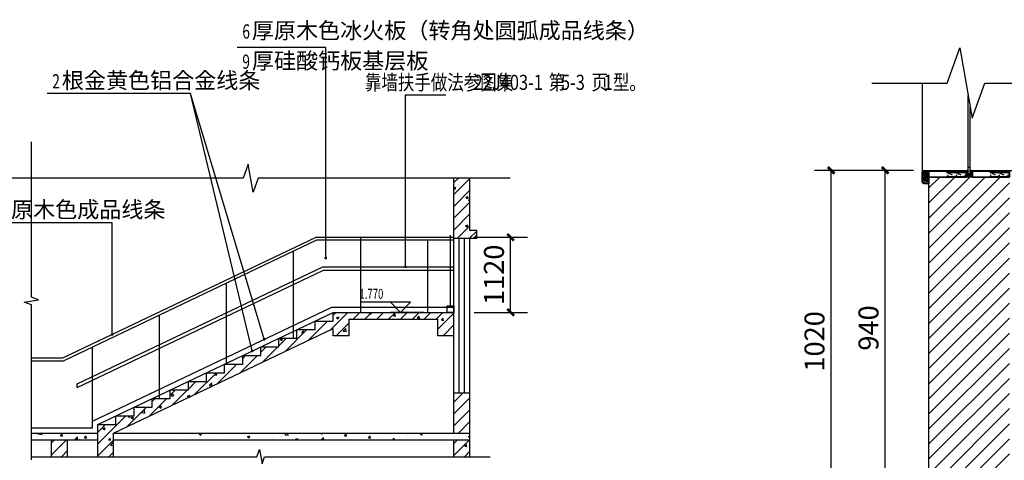
# Model space of a CAD drawing. Extents: x -131526 to 444524, y 7 to 299214.
# Drawn here: x 319031 to 333715, y 183919 to 190487 of the extents above; entities that cross this region are included whole.
import ezdxf

# ---------------------------------------------------------------- set-up
doc = ezdxf.new("R2010")
doc.units = 0
doc.header["$LTSCALE"] = 1000
doc.header["$MEASUREMENT"] = 0
doc.layers.get('0').update_dxf_attribs({"color": 251})
doc.layers.get('Defpoints').update_dxf_attribs({"color": 251})
for name, color, linetype in [('02', 251, 'Continuous'), ('04', 251, 'Continuous'), ('147', 251, 'Continuous'), ('8', 251, 'Continuous'), ('D-节点填充', 250, 'Continuous'), ('D-造型细线', 146, 'Continuous'), ('DIM_ELEV', 251, 'Continuous'), ('DIM_LEAD', 251, 'Continuous'), ('DIM_SYMB', 251, 'Continuous'), ('ht-固定家具', 3, 'Continuous'), ('ht-立面', 4, 'Continuous'), ('PUB_DIM', 251, 'Continuous'), ('PUB_TEXT', 251, 'Continuous'), ('WALL', 251, 'Continuous')]:
    doc.layers.add(name, color=color, linetype=linetype)
doc.styles.add('_HZTXT', font='tssdeng.shx', dxfattribs={"width": 0.8, "bigfont": 'tssdchn.shx'})
doc.styles.add('_TCH_DIM', font='SIMPLEX', dxfattribs={"bigfont": 'GBCBIG'})
doc.styles.add('_TCH_DIM_T3', font='SIMPLEX.shx', dxfattribs={"width": 0.705882, "bigfont": 'GBCBIG.shx'})
doc.dimstyles.new('_TCH_ARCH&&100', dxfattribs={"dimtxt": 297.5, "dimasz": 100, "dimexe": 250, "dimexo": 300, "dimgap": 100, "dimtad": 1, "dimdec": 0, "dimzin": 0, "dimdsep": 46, "dimtxsty": '_TCH_DIM_T3', "dimblk": 'ARCHTICK', "dimcen": 0.09, "dimclrt": 7, "dimazin": 2, "dimtfac": 1, "dimtdec": 0, "dimtix": 1, "dimtmove": 2, "dimatfit": 3, "dimfxl": 0, "dimtolj": 1, "dimtzin": 0, "dimarcsym": 0})
doc.dimstyles.new('_TCH_ARCH&&20', dxfattribs={"dimtxt": 59.5, "dimasz": 20, "dimexe": 50, "dimexo": 60, "dimgap": 20, "dimtad": 1, "dimdec": 0, "dimzin": 0, "dimdsep": 46, "dimtxsty": '_TCH_DIM_T3', "dimblk": 'ARCHTICK', "dimcen": 0.09, "dimclrt": 7, "dimazin": 2, "dimtfac": 1, "dimtdec": 0, "dimtix": 1, "dimtmove": 2, "dimatfit": 3, "dimfxl": 0, "dimtolj": 1, "dimtzin": 0, "dimarcsym": 0})
pattern_1 = [(45, (-3013946, 784538.26), (-88.3883476, 88.3883476), []), (50, (-3013946, 784538.26), (358.630091, -31.376067), [37.5, -412.5]), (355, (-3013946, 784538.26), (-69.375667, 376.096067), [30, -330]), (100.4514, (-3013916.1, 784535.65), (289.25469, 344.71977), [31.870095, -350.571056]), (46.1842, (-3013946, 784638.26), (533.620524, -82.75951), [56.25, -618.75]), (96.6356, (-3013901.53, 784631.36), (467.33135, 487.058935), [47.80514, -525.8565]), (351.1842, (-3013946, 784638.26), (467.33097, 487.0593), [45, -495]), (21, (-3013896, 784613.26), (298.453526, -201.309445), [37.5, -412.5]), (326, (-3013896, 784613.26), (121.657666, 362.575023), [30, -330]), (71.4514, (-3013871.12, 784596.5), (420.111314, 161.26525), [31.870095, -350.571056]), (37.5, (-3013946, 784538.26), (6.0799277, 166.446927), [0, -326, 0, -335, 0, -331.25]), (7.5, (-3013946, 784538.26), (131.534769, 197.205856), [0, -191, 0, -318.5, 0, -126.25]), (327.5, (-3014057.5, 784538.26), (266.911218, -11.277436), [0, -125, 0, -390, 0, -517.5]), (317.5, (-3014107.5, 784538.26), (291.593085, 50.052491), [0, -162.5, 0, -259, 0, -367.5])]

# ---------------------------------------------------------------- blocks, each defined once
blk = doc.blocks.new('*U377')
at = {"layer": 'D-节点填充'}
h = blk.add_hatch(dxfattribs=at)
h.set_pattern_fill('FJ细木工板SC1', color=251, style=0, pattern_type=2)
h.set_pattern_definition([(25, (52.161, 3), (6.4335, 15), [28.3944, -7.0986]), (90, (52.16, 3), (-25.734, 2e-15), [12, -6]), (0, (52.161, 3), (0, 12), [])])
h.paths.add_polyline_path([(52.2, 18), (111, 18), (111, 0), (52.2, 0)])
at = {"color": 4}
blk.add_line((111, 18), (0, 18), dxfattribs=at)
for p, q in [((0, 0), (0, 18)), ((111, 0), (0, 0)), ((111, 0), (111, 18))]:
    blk.add_line(p, q)
blk.add_lwpolyline([(0, 18), (111, 18), (111, 0), (0, 0)], close=True, dxfattribs=at)
blk = doc.blocks.new('*U376')
at = {"layer": 'D-节点填充'}
h = blk.add_hatch(dxfattribs=at)
h.set_pattern_fill('FJ细木工板SC1', color=251, style=0, pattern_type=2)
h.set_pattern_definition([(25, (51.161, 3), (6.4335, 15), [28.3944, -7.0986]), (90, (51.16, 3), (-25.734, 2e-15), [12, -6]), (0, (51.161, 3), (0, 12), [])])
h.paths.add_polyline_path([(51.2, 18), (110, 18), (110, 0), (51.2, 0)])
at = {"color": 4}
blk.add_line((110, 18), (0, 18), dxfattribs=at)
for p, q in [((0, 0), (0, 18)), ((110, 0), (0, 0)), ((110, 0), (110, 18))]:
    blk.add_line(p, q)
blk.add_lwpolyline([(0, 18), (110, 18), (110, 0), (0, 0)], close=True, dxfattribs=at)
blk = doc.blocks.new('_ArchTick')
at = {"color": 0, "linetype": 'ByBlock', "const_width": 0.4}
blk.add_lwpolyline([(-0.5, -0.5), (0.5, 0.5)], dxfattribs=at)
blk = doc.blocks.new('*D390')
at = {"layer": 'Defpoints', "color": 0, "transparency": 16777216}
for p in [(211, 1070), (355, 1070), (355, 130)]:
    blk.add_point(p, dxfattribs=at)
at = {"layer": 'PUB_DIM', "color": 0, "lineweight": -2, "transparency": 16777216}
for p, q in [((295, 1070), (161, 1070)), ((211, 130), (211, 1070)), ((295, 130), (161, 130))]:
    blk.add_line(p, q, dxfattribs=at)
at = {"layer": 'PUB_DIM', "color": 0, "lineweight": -2, "transparency": 16777216, "xscale": 20, "yscale": 20, "zscale": 20}
for p, rotation in [((211, 1070), 90), ((211, 130), 270)]:
    blk.add_blockref('_ArchTick', p, dxfattribs=dict(at, rotation=rotation))
at = {"layer": 'PUB_DIM', "color": 7, "transparency": 16777216, "insert": (161.2, 600), "char_height": 59.5, "attachment_point": 5, "rotation": 90, "style": '_TCH_DIM_T3'}
blk.add_mtext('\\A1;940', dxfattribs=at)
blk = doc.blocks.new('*D391')
at = {"layer": 'Defpoints', "color": 0, "transparency": 16777216}
for p in [(50, 1070), (295, 1070), (295, 50)]:
    blk.add_point(p, dxfattribs=at)
at = {"layer": 'PUB_DIM', "color": 0, "lineweight": -2, "transparency": 16777216}
for p, q in [((235, 1070), (0, 1070)), ((50, 50), (50, 1070)), ((235, 50), (0, 50))]:
    blk.add_line(p, q, dxfattribs=at)
at = {"layer": 'PUB_DIM', "color": 0, "lineweight": -2, "transparency": 16777216, "xscale": 20, "yscale": 20, "zscale": 20}
for p, rotation in [((50, 1070), 90), ((50, 50), 270)]:
    blk.add_blockref('_ArchTick', p, dxfattribs=dict(at, rotation=rotation))
at = {"layer": 'PUB_DIM', "color": 7, "transparency": 16777216, "insert": (0.2, 560), "char_height": 59.5, "attachment_point": 5, "rotation": 90, "style": '_TCH_DIM_T3'}
blk.add_mtext('\\A1;1020', dxfattribs=at)
blk = doc.blocks.new('*D511')
at = {"layer": 'Defpoints', "color": 0, "transparency": 16777216}
for p in [(211, 1070), (355, 1070), (355, 130)]:
    blk.add_point(p, dxfattribs=at)
at = {"layer": 'PUB_DIM', "color": 0, "lineweight": -2, "transparency": 16777216}
for p, q in [((295, 1070), (161, 1070)), ((211, 130), (211, 1070)), ((295, 130), (161, 130))]:
    blk.add_line(p, q, dxfattribs=at)
at = {"layer": 'PUB_DIM', "color": 0, "lineweight": -2, "transparency": 16777216, "xscale": 20, "yscale": 20, "zscale": 20}
for p, rotation in [((211, 1070), 90), ((211, 130), 270)]:
    blk.add_blockref('_ArchTick', p, dxfattribs=dict(at, rotation=rotation))
at = {"layer": 'PUB_DIM', "color": 7, "transparency": 16777216, "insert": (161.2, 600), "char_height": 59.5, "attachment_point": 5, "rotation": 90, "style": '_TCH_DIM_T3'}
blk.add_mtext('\\A1;940', dxfattribs=at)
blk = doc.blocks.new('*D512')
at = {"layer": 'Defpoints', "color": 0, "transparency": 16777216}
for p in [(50, 1070), (295, 1070), (295, 50)]:
    blk.add_point(p, dxfattribs=at)
at = {"layer": 'PUB_DIM', "color": 0, "lineweight": -2, "transparency": 16777216}
for p, q in [((235, 1070), (0, 1070)), ((50, 50), (50, 1070)), ((235, 50), (0, 50))]:
    blk.add_line(p, q, dxfattribs=at)
at = {"layer": 'PUB_DIM', "color": 0, "lineweight": -2, "transparency": 16777216, "xscale": 20, "yscale": 20, "zscale": 20}
for p, rotation in [((50, 1070), 90), ((50, 50), 270)]:
    blk.add_blockref('_ArchTick', p, dxfattribs=dict(at, rotation=rotation))
at = {"layer": 'PUB_DIM', "color": 7, "transparency": 16777216, "insert": (0.2, 560), "char_height": 59.5, "attachment_point": 5, "rotation": 90, "style": '_TCH_DIM_T3'}
blk.add_mtext('\\A1;1020', dxfattribs=at)
blk = doc.blocks.new('*D392')
at = {"layer": 'Defpoints', "color": 0, "transparency": 16777216}
for p in [(325507, 187244), (326353, 187244), (325507, 186124)]:
    blk.add_point(p, dxfattribs=at)
at = {"layer": 'PUB_DIM', "color": 0, "lineweight": -2, "transparency": 16777216}
for p, q in [((325807, 187244), (326603, 187244)), ((326353, 186124), (326353, 187244)), ((325807, 186124), (326603, 186124))]:
    blk.add_line(p, q, dxfattribs=at)
at = {"layer": 'PUB_DIM', "color": 0, "lineweight": -2, "transparency": 16777216, "xscale": 100, "yscale": 100, "zscale": 100}
for p, rotation in [((326353, 187244), 90), ((326353, 186124), 270)]:
    blk.add_blockref('_ArchTick', p, dxfattribs=dict(at, rotation=rotation))
at = {"layer": 'PUB_DIM', "color": 7, "transparency": 16777216, "insert": (326104, 186684), "char_height": 297.5, "attachment_point": 5, "rotation": 90, "style": '_TCH_DIM_T3'}
blk.add_mtext('\\A1;1120', dxfattribs=at)
blk = doc.blocks.new('A$C658bcc63')
at = {"layer": 'ht-固定家具'}
h = blk.add_hatch(dxfattribs=at)
h.set_pattern_fill('PANEL', color=251, scale=50, angle=45, style=0, pattern_type=2)
h.set_pattern_definition([(45, (-769464.58, -140979), (-35.355339, 35.355339), [10, -15, 5, -20]), (45, (-769440.714, -140953.365), (-35.355339, 35.355339), [10, -40]), (45, (-769446.017, -140955.133), (-35.355339, 35.355339), [5, -45]), (45, (-769466.346, -140973.695), (-35.355339, 35.355339), [2.5, -35, 2.5, -10]), (45, (-769455.74, -140959.553), (-35.355339, 35.355339), [10, -15, 2.5, -22.5]), (45, (-769465.46, -140967.507), (-35.355339, 35.355339), [7.5, -42.5]), (45, (-769457.507, -140957.785), (-35.355339, 35.355339), [15, -35]), (45, (-769469, -140967.507), (-35.355339, 35.355339), [10, -40]), (45, (-769455.74, -140952.48), (-35.355339, 35.355339), [25, -25]), (45, (-769468.114, -140961.32), (-35.355339, 35.355339), [5, -15, 10, -20]), (45, (-769444.25, -140935.69), (-35.355339, 35.355339), [10, -40]), (45, (-769452.204, -140941.875), (-35.355339, 35.355339), [5, -45]), (45, (-769460.16, -140948.06), (-35.355339, 35.355339), [5, -45]), (45, (-769478.72, -140964.856), (-35.355339, 35.355339), [10, -40]), (45, (-769461.927, -140946.294), (-35.355339, 35.355339), [10, -40]), (45, (-769463.695, -140944.527), (-35.355339, 35.355339), [10, -10, 10, -20]), (45, (-769472.533, -140949.83), (-35.355339, 35.355339), [5, -25, 10, -10]), (45, (-769466.346, -140941.875), (-35.355339, 35.355339), [15, -35]), (45, (-769468.114, -140940.107), (-35.355339, 35.355339), [10, -40]), (45, (-769483.14, -140953.365), (-35.355339, 35.355339), [15, -20, 5, -10]), (45, (-769484.91, -140951.6), (-35.355339, 35.355339), [25, -25]), (45, (-769464.58, -140929.5), (-35.355339, 35.355339), [5, -45]), (45, (-769476.07, -140939.223), (-35.355339, 35.355339), [10, -40]), (45, (-769484.024, -140945.41), (-35.355339, 35.355339), [5, -20, 5, -20]), (45, (-769488.443, -140948.06), (-35.355339, 35.355339), [5, -15, 10, -20]), (45, (-769482.256, -140940.107), (-35.355339, 35.355339), [5, -25, 5, -15]), (45, (-769476.07, -140932.15), (-35.355339, 35.355339), [15, -35]), (45, (-769491.98, -140944.527), (-35.355339, 35.355339), [10, -40]), (45, (-769475.185, -140925.965), (-35.355339, 35.355339), [5, -45]), (45, (-769469, -140918.01), (-35.355339, 35.355339), [5, -45]), (59.0362435, (-769442.481, -140951.598), (35.35533906, 35.35533906), [5.15, -201.0052763]), (59.0362435, (-769446.901, -140940.107), (35.35533906, 35.35533906), [5.15, -201.0052763]), (59.0362435, (-769471.65, -140922.43), (35.35533906, 35.35533906), [5.15, -201.0052763]), (59.0362435, (-769468.998, -140946.294), (35.35533906, 35.35533906), [5.15, -201.0052763]), (59.0362435, (-769467.23, -140933.92), (35.35533906, 35.35533906), [5.15, -201.0052763]), (59.0362435, (-769461.043, -140933.036), (35.35533906, 35.35533906), [5.15, -201.0052763]), (59.0362435, (-769484.908, -140944.527), (35.35533906, 35.35533906), [5.15, -201.0052763]), (59.0362435, (-769468.998, -140932.152), (35.35533906, 35.35533906), [5.15, -201.0052763]), (59.0362435, (-769448.669, -140938.339), (35.35533906, 35.35533906), [10.3, -195.8552763]), (59.0362435, (-769454.856, -140939.223), (35.35533906, 35.35533906), [10.3, -195.8552763]), (59.0362435, (-769456.624, -140937.455), (35.35533906, 35.35533906), [10.3, -195.8552763]), (210.9637565, (-769455.74, -140959.553), (-35.35533906, -35.35533906), [5.15, -10.3, 5.15, -185.5552763]), (210.9637565, (-769468.114, -140961.32), (-35.35533906, -35.35533906), [5.15, -201.0052763]), (210.9637565, (-769484.024, -140945.41), (-35.35533906, -35.35533906), [10.3, -195.8552763]), (239.0362435, (-769440.714, -140953.365), (-35.35533906, -35.35533906), [5.15, -201.0052763]), (30.9637565, (-769433.643, -140946.294), (35.35533906, 35.35533906), [5.15, -201.0052763]), (30.9637565, (-769456.624, -140944.527), (35.35533906, 35.35533906), [5.15, -201.0052763]), (30.9637565, (-769455.74, -140931.268), (35.35533906, 35.35533906), [5.15, -201.0052763]), (30.9637565, (-769472.533, -140942.759), (35.35533906, 35.35533906), [5.15, -201.0052763]), (30.9637565, (-769480.488, -140941.875), (35.35533906, 35.35533906), [5.15, -201.0052763]), (30.9637565, (-769478.72, -140936.572), (35.35533906, 35.35533906), [5.15, -201.0052763]), (30.9637565, (-769472.533, -140942.759), (35.35533906, 35.35533906), [5.15, -201.0052763]), (30.9637565, (-769467.23, -140926.849), (35.35533906, 35.35533906), [20.6, -185.5552763]), (30.9637565, (-769464.578, -140971.927), (35.35533906, 35.35533906), [20.6, -185.5552763]), (30.9637565, (-769463.695, -140965.74), (35.35533906, 35.35533906), [20.6, -185.5552763]), (30.9637565, (-769461.927, -140960.436), (35.35533906, 35.35533906), [5.15, -10.3, 10.3, -180.4052763]), (30.9637565, (-769464.578, -140957.785), (35.35533906, 35.35533906), [10.3, -10.3, 10.3, -175.2552763]), (30.9637565, (-769471.65, -140957.785), (35.35533906, 35.35533906), [20.6, -185.5552763]), (30.9637565, (-769477.837, -140958.669), (35.35533906, 35.35533906), [20.6, -185.5552763]), (30.9637565, (-769479.604, -140956.901), (35.35533906, 35.35533906), [20.6, -185.5552763]), (30.9637565, (-769465.462, -140921.546), (35.35533906, 35.35533906), [5.15, -201.0052763]), (30.9637675, (-769465.462, -140914.474), (35.35533227, 35.35534585), [10.3, -195.8552763]), (30.9637675, (-769484.908, -140937.455), (35.35533227, 35.35534585), [10.3, -195.8552763]), (30.9637575, (-769457.507, -140971.927), (35.35533844, 35.35533968), [20.6, -185.5552763]), (30.9637575, (-769461.043, -140925.965), (35.35533844, 35.35533968), [15.45, -190.7052763]), (30.9637575, (-769454.856, -140925.081), (35.35533844, 35.35533968), [30.9, -175.2552763])])
edge = h.paths.add_edge_path()
edge.add_arc((326.7, 1035), 5, 180, 270)
edge.add_line((326.7, 1030), (341.7, 1030))
edge.add_line((341.7, 1030), (341.7, 1070))
edge.add_line((341.7, 1070), (326.7, 1070))
edge.add_arc((326.7, 1065), 5, 90, 180)
edge.add_line((321.7, 1065), (321.7, 1035))
h = blk.add_hatch(dxfattribs=at)
h.set_pattern_fill('ANSI31', color=251, scale=10, style=0)
h.set_pattern_definition([(45, (-935649.525, -102467.33), (-22.4506403, 22.4506403), [])])
h.paths.add_polyline_path([(581.7, 1050), (341.7, 1050), (341.7, 20), (581.7, 20)])
at = {"layer": 'ht-立面'}
h = blk.add_hatch(dxfattribs=at)
h.set_pattern_fill('HONEY', color=251, scale=0.5, angle=90, style=0)
h.set_pattern_definition([(90, (471.6678, 1049.9998), (-1.374815, 2.38125), [1.5875, -3.175]), (210, (471.6678, 1049.9998), (-1.374815, -2.38125), [1.5875, -3.175]), (150, (471.6678, 1049.9998), (-2.74963, 3e-07), [-3.175, 1.5875])])
h.paths.add_polyline_path([(452.7, 1070), (452.7, 1050), (471.7, 1050), (471.7, 1068), (471.7, 1070), (464.7, 1070), (464.7, 1059.6), (458.7, 1059.6), (458.7, 1070)])
at = {"color": 5}
for p, q in [((458.7, 1059.3), (458.7, 1293.2)), ((464.7, 1059.3), (464.7, 1259.1)), ((458.7, 1079.3), (464.7, 1079.3))]:
    blk.add_line(p, q, dxfattribs=at)
at = {"color": 4}
for p, q in [((341.7, 1070), (452.7, 1070)), ((452.7, 1050), (452.7, 1070)), ((471.7, 1070), (594.6, 1070)), ((471.7, 1050), (471.7, 1070)), ((581.7, 1068), (471.7, 1068))]:
    blk.add_line(p, q, dxfattribs=at)
at = {"color": 8}
blk.add_line((471.7, 1068), (578.7, 1068), dxfattribs=at)
at = {"color": 4}
blk.add_lwpolyline([(471.7, 1068), (581.7, 1068), (581.7, 1050), (341.7, 1050), (341.7, 1068), (452.7, 1068)], dxfattribs=at)
at = {"layer": 'DIM_SYMB', "color": 4}
blk.add_lwpolyline([(171.7, 1330.1), (395.4, 1330.1), (433.6, 1435.1), (470.7, 1225.1), (507.9, 1330.1), (731.7, 1330.1)], dxfattribs=at)
at = {"layer": 'ht-固定家具', "color": 251}
blk.add_line((321.7, 1330.1), (321.7, 1065), dxfattribs=at)
at = {"layer": 'ht-立面', "color": 4}
blk.add_lwpolyline([(341.7, 1030), (326.7, 1030, -0.414214), (321.7, 1035), (321.7, 1065, -0.414214), (326.7, 1070), (341.7, 1070)], format="xyb", close=True, dxfattribs=at)
at = {"layer": 'WALL'}
blk.add_line((341.7, 0), (341.7, 1050), dxfattribs=at)
at = {"layer": 'D-造型细线', "color": 4, "xscale": -1, "rotation": 180}
for name, p in [('*U377', (341.7, 1068)), ('*U376', (471.7, 1068))]:
    blk.add_blockref(name, p, dxfattribs=at)
at = {"layer": 'PUB_DIM', "color": 4}
for p1, p2, distance, picture, middle in [((295, 50), (295, 1070), 245, '*D391', (0.2, 560)), ((295, 50), (295, 1070), 245, '*D512', (0.2, 560)), ((355, 130), (355, 1070), 144, '*D390', (161.2, 600)), ((355, 130), (355, 1070), 144, '*D511', (161.2, 600))]:
    dim = blk.add_aligned_dim(p1=p1, p2=p2, distance=distance, dimstyle='_TCH_ARCH&&20', dxfattribs=at)
    dim.commit()
    dim.dimension.update_dxf_attribs({"geometry": picture, "text_midpoint": middle})

msp = doc.modelspace()

# ---------------------------------------------------------------- hatches: boundary and pattern name
at = {"layer": '8'}
h = msp.add_hatch(dxfattribs=at)
h.set_pattern_fill('钢筋混凝土', color=256, scale=50, style=0)
h.set_pattern_definition(pattern_1)
h.paths.add_polyline_path([(325825.045, 188124.054), (325925.045, 188124.054), (325506.64, 188124.054), (325506.64, 187224.054), (325846.428, 187224.054), (325846.428, 187344.054), (325746.64, 187344.054), (325746.64, 188124.054)])
h = msp.add_hatch(dxfattribs=at)
h.set_pattern_fill('钢筋混凝土', color=256, scale=50, style=0)
h.set_pattern_definition(pattern_1)
h.paths.add_polyline_path([(320429.194, 184324.054), (323706.64, 185884.725), (323706.64, 185774.054), (323946.64, 185774.054), (323946.64, 186024.054), (325266.64, 186024.054), (325266.64, 185774.054), (325506.64, 185774.054), (325506.64, 186124.054), (323706.64, 186124.054), (323706.64, 185995.484), (323436.64, 185995.484), (323436.64, 185866.914), (323166.64, 185866.914), (323166.64, 185738.344), (322896.64, 185738.344), (322896.64, 185609.774), (322626.64, 185609.774), (322626.64, 185481.204), (322356.64, 185481.204), (322356.64, 185352.634), (322086.64, 185352.634), (322086.64, 185224.064), (321816.64, 185224.064), (321816.64, 185095.494), (321546.64, 185095.494), (321546.64, 184966.924), (321276.64, 184966.924), (321276.64, 184838.354), (321006.64, 184838.354), (321006.64, 184709.784), (320736.64, 184709.784), (320736.64, 184581.214), (320466.64, 184581.214), (320466.64, 184452.644), (320196.64, 184452.644), (320196.64, 183972.897), (320429.194, 183972.897)])
h = msp.add_hatch(dxfattribs=at)
h.set_pattern_fill('普通砖', color=256, scale=50, style=0)
h.set_pattern_definition([(45, (-3013946, 784628.02), (-88.388383, 88.388383), [])])
h.paths.add_polyline_path([(325746.64, 184924.054), (325506.64, 184924.054), (325506.64, 184324.054), (325746.64, 184324.054)])
h = msp.add_hatch(dxfattribs=at)
h.set_pattern_fill('混凝土', color=256, scale=50, style=0)
h.set_pattern_definition([(50, (-3013946, 784538.26), (358.630091, -31.376067), [37.5, -412.5]), (355, (-3013946, 784538.26), (-69.375667, 376.096067), [30, -330]), (100.4514, (-3013916.1, 784535.65), (289.25469, 344.71977), [31.870095, -350.571056]), (46.1842, (-3013946, 784638.26), (533.620524, -82.75951), [56.25, -618.75]), (96.6356, (-3013901.53, 784631.36), (467.33135, 487.058935), [47.80514, -525.8565]), (351.1842, (-3013946, 784638.26), (467.33097, 487.0593), [45, -495]), (21, (-3013896, 784613.26), (298.453526, -201.309445), [37.5, -412.5]), (326, (-3013896, 784613.26), (121.657666, 362.575023), [30, -330]), (71.4514, (-3013871.12, 784596.5), (420.111314, 161.26525), [31.870095, -350.571056]), (37.5, (-3013946, 784538.26), (6.0799277, 166.446927), [0, -326, 0, -335, 0, -331.25]), (7.5, (-3013946, 784538.26), (131.534769, 197.205856), [0, -191, 0, -318.5, 0, -126.25]), (327.5, (-3014057.5, 784538.26), (266.911218, -11.277436), [0, -125, 0, -390, 0, -517.5]), (317.5, (-3014107.5, 784538.26), (291.593085, 50.052491), [0, -162.5, 0, -259, 0, -367.5])])
h.paths.add_polyline_path([(325746.64, 184324.054), (320976.64, 184324.054), (320976.64, 184224.054), (325746.64, 184224.054)])
h.paths.add_polyline_path([(320429.194, 184324.054), (320429.194, 184224.054), (320736.64, 184224.054), (320736.64, 184324.054)])
h.paths.add_polyline_path([(320196.64, 184224.054), (320196.64, 184324.054), (319205.688, 184324.054), (319205.688, 184224.054)])
h = msp.add_hatch(dxfattribs=at)
h.set_pattern_fill('钢筋混凝土', color=256, scale=50, style=0)
h.set_pattern_definition(pattern_1)
h.paths.add_polyline_path([(319745.688, 183972.897), (319745.688, 184224.054), (319505.688, 184224.054), (319505.688, 183972.897)])
h.paths.add_polyline_path([(325746.64, 183972.897), (325746.64, 184224.054), (325506.64, 184224.054), (325506.64, 183972.897)])

# ---------------------------------------------------------------- linework, layer by layer
at = {"color": 4}
for p, q in [((324116.64, 186124.054), (324116.64, 187244.054)), ((325116.64, 186124.054), (325116.64, 187204.054)), ((323116.64, 185738.344), (323116.64, 187039.3)), ((322116.64, 185366.92), (322116.64, 186563.115)), ((320196.64, 184452.644), (323706.64, 186124.054)), ((321116.64, 184838.354), (321116.64, 186086.93)), ((320116.64, 184503.156), (320116.64, 185610.745)), ((319205.688, 184404.054), (319205.688, 185404.054))]:
    msp.add_line(p, q, dxfattribs=at)
for points in [[(319205.688, 185444.054), (319673.547, 185444.054), (323453.589, 187244.054), (325506.64, 187244.054)], [(319205.688, 185404.054), (319682.584, 185404.054), (323462.626, 187204.054), (325506.64, 187204.054)], [(319889.207, 185059.41), (323553.001, 186804.054), (325506.64, 186804.054)], [(319889.207, 185004.03), (323564.298, 186754.054), (325506.64, 186754.054)], [(319205.688, 184404.054), (320116.64, 184404.054), (320116.64, 184503.156), (323688.564, 186204.054), (325506.64, 186204.054)]]:
    msp.add_lwpolyline(points, dxfattribs=at)
at = {"layer": '02'}
for p, q in [((325506.64, 187224.054), (325506.64, 188124.054)), ((325746.64, 187344.054), (325746.64, 188124.054)), ((325846.639, 187224.054), (325506.64, 187224.054)), ((325846.639, 187344.054, 0), (325746.64, 187344.054, 0)), ((325506.64, 185774.054), (325506.64, 186124.054)), ((323946.64, 185774.054), (323946.64, 186024.054)), ((323946.64, 186024.054), (325266.64, 186024.054)), ((325266.64, 185774.054), (325266.64, 186024.054)), ((323706.64, 185774.054), (323706.64, 185884.725)), ((323946.64, 185774.054), (323706.64, 185774.054)), ((325506.64, 185774.054), (325266.64, 185774.054)), ((325506.64, 184324.054), (325506.64, 184924.054)), ((325506.64, 184924.054), (325746.64, 184924.054)), ((325746.64, 183972.897), (325746.64, 184924.054)), ((319205.688, 184324.054), (320196.64, 184324.054)), ((320429.194, 183972.897), (320429.194, 184324.054)), ((320436.64, 184324.054), (325746.64, 184324.054)), ((319205.688, 184224.054), (320196.64, 184224.054)), ((319505.688, 183972.897), (319505.688, 184224.054)), ((319745.688, 183972.897), (319745.688, 184224.054)), ((320436.64, 184224.054), (325746.64, 184224.054)), ((325506.64, 183972.897), (325506.64, 184224.054))]:
    msp.add_line(p, q, dxfattribs=at)
msp.add_lwpolyline([(325506.64, 186124.054), (325406.64, 186124.054), (325406.64, 186224.054), (325506.64, 186224.054)], close=True, dxfattribs=at)
for points in [[(320196.64, 183972.897), (320196.64, 183972.897), (320196.64, 183972.897), (320196.64, 184452.644), (320466.64, 184452.644), (320466.64, 184581.214), (320736.64, 184581.214), (320736.64, 184709.784), (321006.64, 184709.784), (321006.64, 184838.354), (321276.64, 184838.354), (321276.64, 184966.924), (321546.64, 184966.924), (321546.64, 185095.494), (321816.64, 185095.494), (321816.64, 185224.064), (322086.64, 185224.064), (322086.64, 185352.634), (322356.64, 185352.634), (322356.64, 185481.204), (322626.64, 185481.204), (322626.64, 185609.774), (322896.64, 185609.774), (322896.64, 185738.344), (323166.64, 185738.344), (323166.64, 185866.914), (323436.64, 185866.914), (323436.64, 185995.484), (323706.64, 185995.484), (323706.64, 186124.054), (325506.64, 186124.054)], [(320429.194, 184324.054), (323706.64, 185884.725)]]:
    msp.add_lwpolyline(points, dxfattribs=at)
at = {"layer": '04'}
for points in [[(325506.64, 184924.054), (325506.64, 187224.054)], [(325586.64, 184924.054), (325586.64, 187224.054)], [(325666.64, 184924.054), (325666.64, 187224.054)], [(325746.64, 184924.054), (325746.64, 187224.054)]]:
    msp.add_lwpolyline(points, dxfattribs=at)
at = {"layer": '147'}
msp.add_lwpolyline([(325456.64, 186224.054), (325456.64, 187274.054)], dxfattribs=at)
at = {"layer": 'DIM_ELEV'}
for p, q in [((324860.412, 186274.054), (324112.412, 186274.054)), ((324710.412, 186124.054), (324560.412, 186274.054)), ((324710.412, 186124.054), (324860.412, 186274.054)), ((325060.412, 186124.054), (324560.412, 186124.054))]:
    msp.add_line(p, q, dxfattribs=at)
at = {"layer": 'DIM_LEAD', "color": 4}
for p, q in [((323595.464, 190070.149), (322276.582, 190070.149)), ((323595.464, 186932.47), (323595.464, 190070.149)), ((321576.599, 189384.809), (319442.135, 189384.809)), ((322679.366, 185723.489), (321576.599, 189384.809)), ((322498.739, 185548.87), (321576.599, 189384.809)), ((324783.829, 186804.054), (324783.829, 189367.25)), ((324783.829, 189367.25), (325388.189, 189367.25)), ((320411.507, 187457.447), (318827.17, 187457.447)), ((320411.507, 185795.46), (320411.507, 187457.447))]:
    msp.add_line(p, q, dxfattribs=at)
at = {"layer": 'DIM_LEAD', "color": 4, "const_width": 20}
for points in [[(323595.464, 186922.47, 1), (323595.464, 186942.47, 1)], [(324783.829, 186794.054, 1), (324783.829, 186814.054, 1)], [(320411.507, 185785.46, 1), (320411.507, 185805.46, 1)], [(322682.25, 185713.914, 1), (322676.482, 185733.064, 1)], [(322501.077, 185539.147, 1), (322496.402, 185558.593, 1)]]:
    msp.add_lwpolyline(points, format="xyb", close=True, dxfattribs=at)
at = {"layer": 'DIM_SYMB'}
for points in [[(319205.688, 183924.054), (319205.688, 186236.078), (319100.688, 186274.295), (319310.688, 186311.324), (319205.688, 186348.578), (319205.688, 188664.097)], [(319205.688, 183972.897), (322569.914, 183972.897), (322608.131, 184077.897), (322645.159, 183867.897), (322682.414, 183972.897), (326046.64, 183972.897)]]:
    msp.add_lwpolyline(points, dxfattribs=at)
at = {"layer": 'DIM_SYMB', "color": 4}
msp.add_lwpolyline([(326346.64, 188124.054), (322588.664, 188124.054), (322512.23, 187914.054), (322438.173, 188334.054), (322363.664, 188124.054), (318605.688, 188124.054)], dxfattribs=at)
at = {"layer": 'ht-立面', "color": 4}
msp.add_line((319889.207, 185004.03), (319889.207, 185059.41), dxfattribs=at)
at = {"layer": 'WALL'}
for p, q in [((325846.428, 187224.054, 0), (325846.428, 187344.054, 0)), ((325846.428, 187224.054, 0), (325846.428, 187344.054, 0)), ((325846.639, 187224.054, 0), (325846.639, 187344.054, 0)), ((325846.639, 187224.054, 0), (325846.639, 187344.054, 0))]:
    msp.add_line(p, q, dxfattribs=at)

# ---------------------------------------------------------------- block references
at = {"layer": 'ht-立面', "color": 4, "xscale": 5, "yscale": 5, "zscale": 5}
msp.add_blockref('A$C658bcc63', (330883.104, 182891.478), dxfattribs=at)

# ---------------------------------------------------------------- texts
at = {"layer": 'DIM_LEAD', "color": 4, "style": '_HZTXT', "width": 0.8}
for s, p in [('靠墙扶手做法参图集', (324180.415, 189440.817)), ('22J403-1', (325800.415, 189440.817)), ('第', (326921.953, 189440.817)), ('5-3', (327101.953, 189440.817)), ('页', (327558.876, 189440.817)), ('1', (327738.876, 189440.817)), ('型。', (327877.338, 189440.817))]:
    msp.add_text(s, height=225, dxfattribs=at).set_placement(p)
at = {"layer": 'PUB_TEXT', "color": 7, "style": '_TCH_DIM'}
for s, height, p in [('厚原木色冰火板（转角处圆弧成品线条）', 241.13475, (322494.439, 190205.432)), ('厚硅酸钙板基层板', 241.1348, (322494.439, 189754.014)), ('根金黄色铝合金线条', 241.1348, (319659.992, 189461.985)), ('原木色成品线条', 241.1348, (318902.17, 187536.502))]:
    msp.add_text(s, height=height, dxfattribs=at).set_placement(p)
at = {"layer": 'PUB_TEXT', "color": 7, "style": '_TCH_DIM', "width": 0.705882}
for s, p in [('6', (322351.582, 190205.432)), ('9', (322351.582, 189754.014)), ('2', (319517.135, 189461.985))]:
    msp.add_text(s, height=212.5, dxfattribs=at).set_placement(p)
at = {"layer": 'PUB_TEXT', "style": '_TCH_DIM', "width": 0.705882}
msp.add_text('1.770', height=148.75, dxfattribs=at).set_placement((324097.412, 186326.554))

# ---------------------------------------------------------------- dimensions: what is measured, and where the dimension line sits
at = {"layer": 'PUB_DIM', "color": 4}
dim = msp.add_aligned_dim(p1=(325506.64, 186124.054), p2=(325506.64, 187244.054), distance=-846.053, dimstyle='_TCH_ARCH&&100', dxfattribs=at)
dim.commit()
dim.dimension.update_dxf_attribs({"geometry": '*D392', "text_midpoint": (326103.943, 186684.054)})

doc.saveas('drawing.dxf')
